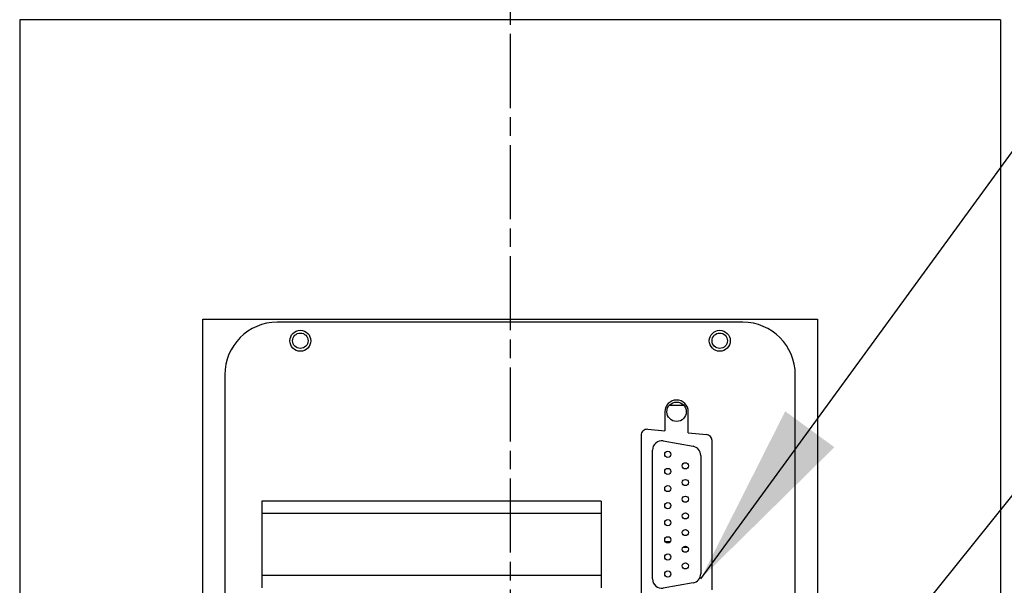
# Model space of a CAD drawing. Units: millimetres. Extents: x 57636 to 63139, y -821 to 3067.
# Drawn here: x 60280 to 60440, y 237 to 329 of the extents above; entities that cross this region are included whole.
import ezdxf

# ---------------------------------------------------------------- set-up
doc = ezdxf.new("R2010")
doc.units = ezdxf.units.MM
doc.linetypes.add('AM_ISO08W050', pattern=[18, 12, -1.5, 3, -1.5])
doc.layers.get('0').update_dxf_attribs({"linetype": 'CONTINUOUS'})
doc.layers.add('AM_7', color=4, linetype='AM_ISO08W050', lineweight=25)
doc.styles.add('HHI_Dims', font='simplex.shx', dxfattribs={"width": 0.8, "bigfont": 'whgtxt.shx'})
doc.dimstyles.new('NYH_Standard', dxfattribs={"dimtxt": 2.5, "dimasz": 2.5, "dimexe": 1, "dimexo": 1, "dimgap": 1, "dimtad": 1, "dimdsep": 46, "dimtxsty": 'HHI_Dims', "dimcen": 0, "dimclrd": 3, "dimclre": 3, "dimclrt": 2, "dimadec": 3, "dimazin": 2, "dimtp": 0.1, "dimtm": 0.1, "dimtfac": 0.65, "dimtmove": 1, "dimatfit": 3, "dimfxl": 0, "dimlwd": -1, "dimlwe": -1, "dimarcsym": 0})

msp = doc.modelspace()

# ---------------------------------------------------------------- linework, layer by layer
at = {"color": 7, "linetype": 'Continuous', "lineweight": 25}
for p, q in [((60439.094, 329.104), (60280.094, 329.104)), ((60280.094, 329.104), (60280.094, 91.286)), ((60439.094, 329.104), (60439.094, 270.604)), ((60309.766, 93.604), (60309.766, 280.604)), ((60309.766, 280.604), (60409.421, 280.604)), ((60397.344, 280.104), (60321.844, 280.104)), ((60409.421, 280.604), (60409.421, 93.604)), ((60313.344, 271.604), (60313.344, 102.604)), ((60405.844, 102.604), (60405.844, 271.604)), ((60439.094, 270.604), (60439.094, 91.286)), ((60387.811, 266.604), (60385.377, 266.604)), ((60384.694, 265.604), (60384.694, 262.52)), ((60388.494, 262.189), (60388.494, 265.604)), ((60381.93, 262.76), (60384.694, 262.52)), ((60388.494, 262.189), (60391.43, 261.934)), ((60380.844, 261.764), (60380.844, 235.945)), ((60384.444, 260.869), (60389.264, 260.019)), ((60392.344, 236.771), (60392.344, 260.938)), ((60382.684, 238.517), (60382.684, 259.392)), ((60390.504, 258.542), (60390.504, 239.367)), ((60374.344, 251.104), (60319.344, 251.104)), ((60319.344, 251.104), (60319.344, 249.104)), ((60374.344, 251.104), (60374.344, 249.104)), ((60374.344, 249.104), (60319.344, 249.104)), ((60319.344, 249.104), (60319.344, 239.104)), ((60374.344, 249.104), (60374.344, 239.104)), ((60384.744, 244.604), (60385.604, 244.604)), ((60388.441, 243.604), (60387.587, 243.604)), ((60374.344, 239.104), (60319.344, 239.104)), ((60319.344, 239.104), (60319.344, 237.104)), ((60374.344, 239.104), (60374.344, 237.104)), ((60389.264, 237.89), (60384.444, 237.04))]:
    msp.add_line(p, q, dxfattribs=at)
for centre, radius in [((60325.594, 277.104), 1.7), ((60325.594, 277.104), 1.25), ((60393.594, 277.104), 1.7), ((60393.594, 277.104), 1.25), ((60386.594, 265.604), 1.575), ((60385.174, 258.709), 0.5), ((60388.014, 256.844), 0.5), ((60385.174, 255.939), 0.5), ((60388.014, 254.144), 0.5), ((60385.174, 253.169), 0.5), ((60385.174, 250.399), 0.5), ((60388.014, 251.444), 0.5), ((60388.014, 248.744), 0.5), ((60385.174, 247.629), 0.5), ((60388.014, 246.044), 0.5), ((60385.174, 244.859), 0.5), ((60388.014, 243.344), 0.5), ((60385.174, 242.089), 0.5), ((60388.014, 240.644), 0.5), ((60385.174, 239.319), 0.5)]:
    msp.add_circle(centre, radius, dxfattribs=at)
for centre, radius, start, end in [((60321.844, 271.604), 8.5, 90, 180), ((60397.344, 271.604), 8.5, 0, 90), ((60386.594, 265.604), 1.9, 0, 180), ((60381.844, 261.764), 1, 85.03026, 180), ((60391.344, 260.938), 1, 0, 85.03026), ((60384.184, 259.392), 1.5, 80, 180), ((60389.004, 258.542), 1.5, 0, 80), ((60384.184, 238.517), 1.5, 180, 280), ((60389.004, 239.367), 1.5, 280, 0)]:
    msp.add_arc(centre, radius, start, end, dxfattribs=at)
at = {"layer": 'AM_7'}
msp.add_line((60359.593, 848.793), (60359.594, 60.604), dxfattribs=at)

# ---------------------------------------------------------------- leaders
at = {"annotation_type": 0, "has_hookline": 1, "hookline_direction": 0}
for points, text_width in [([(60390.504, 238.542), (60558.588, 468.752), (60561.088, 468.752)], 587.714), ([(60390.504, 189.104), (60558.588, 398.528), (60561.088, 398.528)], 329.929), ([(60392.173, 167.051), (60558.588, 328.528), (60561.088, 328.528)], 334.5), ([(60391.627, 145.654), (60558.588, 260.474), (60561.088, 260.474)], 329.929)]:
    msp.add_leader(points, dimstyle='NYH_Standard', override={"dimscale": 12}, dxfattribs=dict(at, text_width=text_width))

doc.saveas('drawing.dxf')
